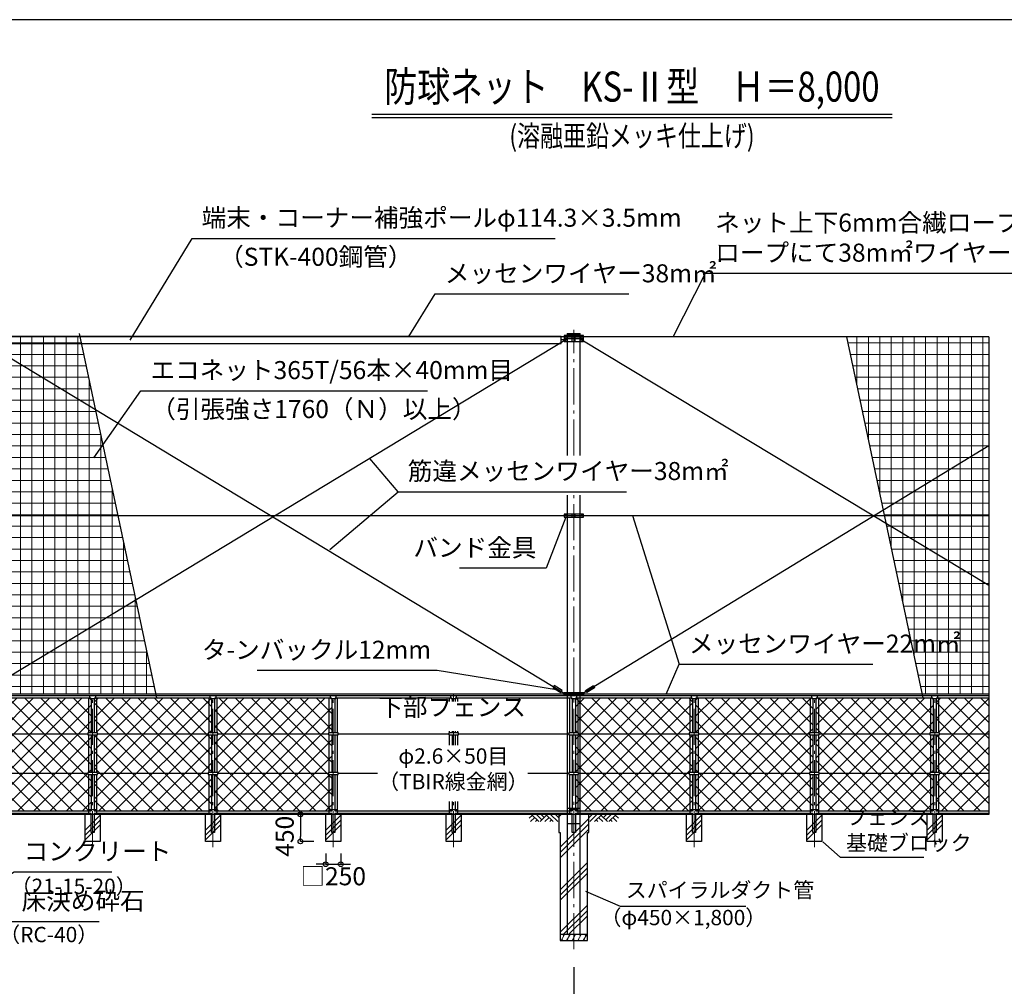
# Model space of a CAD drawing. Units: millimetres. Extents: x 763 to 39763, y 691 to 26712.
# Drawn here: x 10083 to 26454, y 10635 to 26712 of the extents above; entities that cross this region are included whole.
import ezdxf
from ezdxf.enums import TextEntityAlignment as Align

# ---------------------------------------------------------------- set-up
doc = ezdxf.new("R2010")
doc.units = ezdxf.units.MM
doc.linetypes.add('DASHDOT', pattern=[8.5, 6, -1, 0.5, -1])
doc.layers.get('DEFPOINTS').update_dxf_attribs({"color": 4})
for name, color, linetype in [('図面枠', 7, 'Continuous'), ('寸法', 6, 'Continuous'), ('寸法引出', 7, 'Continuous'), ('寸法文字', 6, 'Continuous'), ('画層1', 7, 'Continuous'), ('画層1-1', 82, 'Continuous'), ('画層2', 42, 'Continuous'), ('画層2-1', 5, 'Continuous'), ('画層3-1', 3, 'Continuous'), ('画層3-2', 60, 'Continuous'), ('画層3-寸法', 6, 'Continuous')]:
    doc.layers.add(name, color=color, linetype=linetype)
for name, color, linetype, lineweight in [('画層3-3', 230, 'Continuous', 13), ('画層3-通り芯', 4, 'Continuous', 13), ('通り芯', 4, 'Continuous', 13), ('ﾈｯﾄ', 230, 'Continuous', 13), ('ﾊｯﾁﾝｸﾞ', 1, 'Continuous', 13)]:
    doc.layers.add(name, color=color, linetype=linetype, lineweight=lineweight)
doc.styles.add('1_100', font='romans.shx', dxfattribs={"width": 0.75, "bigfont": 'extfont2.shx'})
doc.styles.add('ＭＳ Ｐ明朝', font='msmincho.ttc')
doc.dimstyles.new('1_100', dxfattribs={"dimscale": 100, "dimtxt": 3, "dimasz": 0.6, "dimexe": 0, "dimexo": 3, "dimgap": 1, "dimtad": 1, "dimdec": 1, "dimdsep": 46, "dimlunit": 6, "dimtxsty": '1_100', "dimblk1": 'ORIGIN', "dimblk2": 'ORIGIN', "dimsah": 1, "dimcen": 0, "dimclrd": 256, "dimclre": 256, "dimclrt": 256, "dimadec": 0, "dimazin": 0, "dimtfac": 1, "dimtdec": 1, "dimtmove": 2, "dimatfit": 3, "dimldrblk": 'ORIGIN', "dimfxl": 1, "dimtolj": 1, "dimarcsym": 0})
doc.dimstyles.new('1_100_B', dxfattribs={"dimscale": 100, "dimtxt": 3, "dimasz": 0.8, "dimexe": 0, "dimexo": 2, "dimgap": 0.5, "dimtad": 1, "dimdec": 1, "dimzin": 12, "dimdsep": 46, "dimlunit": 6, "dimtxsty": '1_100', "dimblk1": 'ORIGIN', "dimblk2": 'ORIGIN', "dimsah": 1, "dimcen": 0.09, "dimclrd": 256, "dimclre": 256, "dimclrt": 256, "dimadec": 0, "dimazin": 0, "dimtfac": 1, "dimtdec": 1, "dimtmove": 2, "dimatfit": 3, "dimldrblk": 'ORIGIN', "dimfxl": 1, "dimtolj": 1, "dimtzin": 0, "dimarcsym": 0})
doc.dimstyles.new('1_60', dxfattribs={"dimscale": 60, "dimtxt": 3, "dimasz": 0.6, "dimexe": 0, "dimexo": 3, "dimgap": 1, "dimtad": 1, "dimdec": 1, "dimdsep": 46, "dimlunit": 6, "dimtxsty": '1_100', "dimblk1": 'ORIGIN', "dimblk2": 'ORIGIN', "dimsah": 1, "dimcen": 0, "dimclrd": 256, "dimclre": 256, "dimclrt": 256, "dimadec": 0, "dimazin": 0, "dimtfac": 1, "dimtdec": 1, "dimtmove": 2, "dimatfit": 3, "dimldrblk": 'ORIGIN', "dimfxl": 1, "dimtolj": 1, "dimarcsym": 0})

# ---------------------------------------------------------------- blocks, each defined once
blk = doc.blocks.new('_ORIGIN')
at = {"color": 0, "linetype": 'ByBlock'}
blk.add_line((0, 0), (-1, 0), dxfattribs=at)
blk.add_circle((0, 0), 0.5, dxfattribs=at)
blk = doc.blocks.new('sai450')
at = {"layer": 'ﾊｯﾁﾝｸﾞ', "linetype": 'Continuous'}
for p, q in [((-210, -100), (-153, 0)), ((-181, 0), (-165, -22)), ((-119, -100), (-61, 0)), ((-90, 0), (-74, -22)), ((-27, -100), (30, 0)), ((2, 0), (18, -22)), ((64, -100), (122, 0)), ((93, 0), (109, -22)), ((156, -100), (214, 0)), ((185, 0), (201, -22)), ((-198, -78), (-185, -100)), ((-106, -78), (-93, -100)), ((-14, -78), (-2, -100)), ((77, -78), (90, -100)), ((169, -78), (182, -100))]:
    blk.add_line(p, q, dxfattribs=at)
blk = doc.blocks.new('*D9')
at = {"layer": 'DEFPOINTS', "color": 0, "linetype": 'Continuous'}
for p in [(15171, 13045), (15421, 13045), (15421, 12665)]:
    blk.add_point(p, dxfattribs=at)
at = {"layer": '画層3-寸法', "linetype": 'Continuous', "lineweight": -2}
for p, q in [((15171, 12845), (15171, 12665)), ((15421, 12845), (15421, 12665)), ((15091, 12665), (15011, 12665)), ((15171, 12665), (15421, 12665)), ((15501, 12665), (15581, 12665))]:
    blk.add_line(p, q, dxfattribs=at)
at = {"layer": '画層3-寸法', "linetype": 'Continuous', "lineweight": -2, "xscale": 80, "yscale": 80, "zscale": 80}
blk.add_blockref('_ORIGIN', (15171, 12665), dxfattribs=at)
at = {"layer": '画層3-寸法', "linetype": 'Continuous', "lineweight": -2, "xscale": 80, "yscale": 80, "zscale": 80, "rotation": 180}
blk.add_blockref('_ORIGIN', (15421, 12665), dxfattribs=at)
at = {"layer": '画層3-寸法', "linetype": 'Continuous', "insert": (15296, 12465), "char_height": 300, "attachment_point": 5, "style": '1_100'}
blk.add_mtext('\\A1;□250', dxfattribs=at)
blk = doc.blocks.new('*D11')
at = {"layer": 'DEFPOINTS', "color": 0, "linetype": 'Continuous'}
for p in [(15171, 13495), (14751, 13045), (15171, 13045)]:
    blk.add_point(p, dxfattribs=at)
at = {"layer": '画層3-寸法', "linetype": 'Continuous', "lineweight": -2}
for p, q in [((14971, 13495), (14751, 13495)), ((14751, 13415), (14751, 13125)), ((14971, 13045), (14751, 13045))]:
    blk.add_line(p, q, dxfattribs=at)
at = {"layer": '画層3-寸法', "linetype": 'Continuous', "lineweight": -2, "xscale": 80, "yscale": 80, "zscale": 80}
for p, rotation in [((14751, 13495), 90), ((14751, 13045), 270)]:
    blk.add_blockref('_ORIGIN', p, dxfattribs=dict(at, rotation=rotation))
at = {"layer": '画層3-寸法', "linetype": 'Continuous', "insert": (14489, 13130), "char_height": 300, "attachment_point": 5, "rotation": 90, "style": '1_100'}
blk.add_mtext('\\A1;450', dxfattribs=at)
blk = doc.blocks.new('*D12')
at = {"layer": 'DEFPOINTS', "color": 0, "linetype": 'Continuous'}
for p in [(19296, 11252), (9296, 9995), (19296, 8395)]:
    blk.add_point(p, dxfattribs=at)
at = {"layer": '寸法', "linetype": 'Continuous', "lineweight": -2}
for p, q in [((19296, 10952), (19296, 8395)), ((9296, 9695), (9296, 8395)), ((9356, 8395), (19236, 8395))]:
    blk.add_line(p, q, dxfattribs=at)
at = {"layer": '寸法', "linetype": 'Continuous', "lineweight": -2, "xscale": 60, "yscale": 60, "zscale": 60, "rotation": 180}
blk.add_blockref('_ORIGIN', (9296, 8395), dxfattribs=at)
at = {"layer": '寸法', "linetype": 'Continuous', "lineweight": -2, "xscale": 60, "yscale": 60, "zscale": 60}
blk.add_blockref('_ORIGIN', (19296, 8395), dxfattribs=at)
at = {"layer": '寸法', "linetype": 'Continuous', "insert": (14296, 8674), "char_height": 300, "attachment_point": 5, "style": '1_100'}
blk.add_mtext('\\A1;10,000', dxfattribs=at)

msp = doc.modelspace()

# ---------------------------------------------------------------- hatches: boundary and pattern name
at = {"layer": '画層3-3'}
h = msp.add_hatch(dxfattribs=at)
h.set_pattern_fill('NET', color=256, scale=60, angle=45, style=0)
h.paths.add_polyline_path([(15271.05, 14819.97), (15216.1, 14819.97), (15216.1, 14849.97), (15271.05, 14849.97), (15271.05, 15416.87), (15260.65, 15416.87), (15245.65, 15431.87), (13347.25, 15431.87), (13324.19, 15408.81, -0.14266007), (13321.85, 15416.87), (13321.85, 14849.97), (13376.8, 14849.97), (13376.8, 14819.97), (13321.85, 14819.97), (13321.85, 14189.97), (13376.8, 14189.97), (13376.8, 14159.97), (13321.85, 14159.97), (13321.85, 13553.07), (15271.05, 13553.07), (15271.05, 14159.97), (15216.1, 14159.97), (15216.1, 14189.97), (15271.05, 14189.97)])
h.paths.add_polyline_path([(13271.05, 14819.97), (13216.1, 14819.97), (13216.1, 14849.97), (13271.05, 14849.97), (13271.05, 15416.87), (13260.65, 15416.87), (13245.65, 15431.87), (11347.25, 15431.87), (11324.19, 15408.81, -0.14266007), (11321.85, 15416.87), (11321.85, 14849.97), (11376.8, 14849.97), (11376.8, 14819.97), (11321.85, 14819.97), (11321.85, 14189.97), (11376.8, 14189.97), (11376.8, 14159.97), (11321.85, 14159.97), (11321.85, 13553.07), (13271.05, 13553.07), (13271.05, 14159.97), (13216.1, 14159.97), (13216.1, 14189.97), (13271.05, 14189.97)])
h.paths.add_polyline_path([(11271.05, 14819.97), (11216.1, 14819.97), (11216.1, 14849.97), (11271.05, 14849.97), (11271.05, 15416.87), (11260.65, 15416.87), (11245.65, 15431.87), (9347.25, 15431.87), (9324.19, 15408.81, -0.14266007), (9321.85, 15416.87), (9321.85, 14849.97), (9376.8, 14849.97), (9376.8, 14819.97), (9321.85, 14819.97), (9321.85, 14189.97), (9376.8, 14189.97), (9376.8, 14159.97), (9321.85, 14159.97), (9321.85, 13553.07), (11271.05, 13553.07), (11271.05, 14159.97), (11216.1, 14159.97), (11216.1, 14189.97), (11271.05, 14189.97)])
h = msp.add_hatch(dxfattribs=at)
h.set_pattern_fill('NET', color=256, scale=60, angle=45, style=0)
h.paths.add_polyline_path([(26196.45, 15431.87), (25347.25, 15431.87), (25332.25, 15416.87), (25321.85, 15416.87), (25321.85, 14849.97), (25376.8, 14849.97), (25376.8, 14819.97), (25321.85, 14819.97), (25321.85, 14189.97), (25376.8, 14189.97), (25376.8, 14159.97), (25321.85, 14159.97), (25321.85, 13553.07), (26196.45, 13553.07)])
h.paths.add_polyline_path([(25271.05, 14819.97), (25216.1, 14819.97), (25216.1, 14849.97), (25271.05, 14849.97), (25271.05, 15416.87), (25260.65, 15416.87), (25245.65, 15431.87), (23347.25, 15431.87), (23332.25, 15416.87), (23321.85, 15416.87), (23321.85, 14849.97), (23376.8, 14849.97), (23376.8, 14819.97), (23321.85, 14819.97), (23321.85, 14189.97), (23376.8, 14189.97), (23376.8, 14159.97), (23321.85, 14159.97), (23321.85, 13553.07), (25271.05, 13553.07), (25271.05, 14159.97), (25216.1, 14159.97), (25216.1, 14189.97), (25271.05, 14189.97)])
h.paths.add_polyline_path([(23271.05, 14819.97), (23216.1, 14819.97), (23216.1, 14849.97), (23271.05, 14849.97), (23271.05, 15416.87), (23260.65, 15416.87), (23245.65, 15431.87), (21347.25, 15431.87), (21332.25, 15416.87), (21321.85, 15416.87), (21321.85, 14849.97), (21376.8, 14849.97), (21376.8, 14819.97), (21321.85, 14819.97), (21321.85, 14189.97), (21376.8, 14189.97), (21376.8, 14159.97), (21321.85, 14159.97), (21321.85, 13553.07), (23271.05, 13553.07), (23271.05, 14159.97), (23216.1, 14159.97), (23216.1, 14189.97), (23271.05, 14189.97)])
h.paths.add_polyline_path([(21271.05, 14819.97), (21216.1, 14819.97), (21216.1, 14849.97), (21271.05, 14849.97), (21271.05, 15416.87), (21260.65, 15416.87), (21245.65, 15431.87), (19347.25, 15431.87), (19332.25, 15416.87), (19321.85, 15416.87), (19321.85, 14849.97), (19376.8, 14849.97), (19376.8, 14819.97), (19321.85, 14819.97), (19321.85, 14189.97), (19376.8, 14189.97), (19376.8, 14159.97), (19321.85, 14159.97), (19321.85, 13553.07), (21271.05, 13553.07), (21271.05, 14159.97), (21216.1, 14159.97), (21216.1, 14189.97), (21271.05, 14189.97)])
h = msp.add_hatch(dxfattribs=at)
h.set_pattern_fill('PLAST', color=256, scale=1800, angle=45, style=0)
h.set_pattern_definition([(45, (5154.1, 7053.3), (-318.198, 318.198), []), (45, (5114.33, 7093.07), (-318.198, 318.198), []), (45, (5074.55, 7132.85), (-318.198, 318.198), [])])
h.paths.add_polyline_path([(11421.45, 13494.97), (11171.45, 13494.97), (11171.45, 13044.97), (11421.45, 13044.97)])
h = msp.add_hatch(dxfattribs=at)
h.set_pattern_fill('PLAST', color=256, scale=1800, angle=45, style=0)
h.set_pattern_definition([(45, (7154.1, 7053.3), (-318.198, 318.198), []), (45, (7114.33, 7093.07), (-318.198, 318.198), []), (45, (7074.55, 7132.85), (-318.198, 318.198), [])])
h.paths.add_polyline_path([(13421.45, 13494.97), (13171.45, 13494.97), (13171.45, 13044.97), (13421.45, 13044.97)])
h = msp.add_hatch(dxfattribs=at)
h.set_pattern_fill('PLAST', color=256, scale=1800, angle=45, style=0)
h.set_pattern_definition([(45, (9154.1, 7053.3), (-318.198, 318.198), []), (45, (9114.33, 7093.07), (-318.198, 318.198), []), (45, (9074.55, 7132.85), (-318.198, 318.198), [])])
h.paths.add_polyline_path([(15421.45, 13494.97), (15171.45, 13494.97), (15171.45, 13044.97), (15421.45, 13044.97)])
h = msp.add_hatch(dxfattribs=at)
h.set_pattern_fill('PLAST', color=256, scale=1800, angle=45, style=0)
h.set_pattern_definition([(45, (11154.1, 7053.3), (-318.198, 318.198), []), (45, (11114.33, 7093.07), (-318.198, 318.198), []), (45, (11074.55, 7132.85), (-318.198, 318.198), [])])
h.paths.add_polyline_path([(17421.45, 13494.97), (17171.45, 13494.97), (17171.45, 13044.97), (17421.45, 13044.97)])
h = msp.add_hatch(dxfattribs=at)
h.set_pattern_fill('PLAST', color=256, scale=1800, angle=45, style=0)
h.set_pattern_definition([(45, (15154.1, 7053.3), (-318.198, 318.198), []), (45, (15114.33, 7093.07), (-318.198, 318.198), []), (45, (15074.55, 7132.85), (-318.198, 318.198), [])])
h.paths.add_polyline_path([(21421.45, 13494.97), (21171.45, 13494.97), (21171.45, 13044.97), (21421.45, 13044.97)])
h = msp.add_hatch(dxfattribs=at)
h.set_pattern_fill('PLAST', color=256, scale=1800, angle=45, style=0)
h.set_pattern_definition([(45, (17154.1, 7053.3), (-318.198, 318.198), []), (45, (17114.33, 7093.07), (-318.198, 318.198), []), (45, (17074.55, 7132.85), (-318.198, 318.198), [])])
h.paths.add_polyline_path([(23421.45, 13494.97), (23171.45, 13494.97), (23171.45, 13044.97), (23421.45, 13044.97)])
h = msp.add_hatch(dxfattribs=at)
h.set_pattern_fill('PLAST', color=256, scale=1800, angle=45, style=0)
h.set_pattern_definition([(45, (19154.1, 7053.3), (-318.198, 318.198), []), (45, (19114.33, 7093.07), (-318.198, 318.198), []), (45, (19074.55, 7132.85), (-318.198, 318.198), [])])
h.paths.add_polyline_path([(25421.45, 13494.97), (25171.45, 13494.97), (25171.45, 13044.97), (25421.45, 13044.97)])
at = {"layer": 'ﾈｯﾄ', "lineweight": 13}
h = msp.add_hatch(dxfattribs=at)
h.set_pattern_fill('NET', color=256, scale=60, style=0)
h.paths.add_polyline_path([(11109.44, 21327.82), (9504.6, 21327.82), (9504.6, 21434.97), (9454.6, 21434.97), (9454.6, 21409.97), (9454.6, 21359.97), (9404.6, 21359.97), (9404.6, 18489.97), (9454.6, 18489.97), (9454.6, 18439.97), (9404.6, 18439.97), (9404.6, 15519.97), (9454.58, 15519.97), (9454.58, 15494.97), (9517.25, 15494.97), (9517.25, 15514.74), (9671.8, 15514.74), (9671.8, 15494.97), (12345.3, 15494.97)])
h.paths.add_polyline_path([(11086.74, 21434.97), (9684.6, 21434.97), (9684.6, 21414.74), (9530.05, 21414.74), (9530.05, 21434.97), (9504.6, 21434.97), (9504.6, 21327.82), (11109.44, 21327.82)], flags=17)
h = msp.add_hatch(dxfattribs=at)
h.set_pattern_fill('NET', color=256, scale=60, style=0)
h.paths.add_polyline_path([(23829.3, 21434.97), (25087.86, 15494.97), (26196.45, 15494.97), (26196.45, 21434.97)])
at = {"layer": 'ﾊｯﾁﾝｸﾞ'}
h = msp.add_hatch(dxfattribs=at)
h.set_pattern_fill('PLAST', color=256, scale=2000, angle=45, style=0)
h.set_pattern_definition([(45, (-359183.3, -240324.84), (-353.5534, 353.5534), []), (45, (-359227.5, -240280.65), (-353.5534, 353.5534), []), (45, (-359271.7, -240236.45), (-353.5534, 353.5534), [])])
h.paths.add_polyline_path([(19521.45, 13194.97), (19546.45, 13194.97), (19546.45, 13494.97), (19296.45, 13494.97), (19296.45, 11494.97), (19521.45, 11494.97)])
h.paths.add_polyline_path([(19296.45, 13494.97), (19046.45, 13494.97), (19046.45, 13194.97), (19071.45, 13194.97), (19071.45, 11494.97), (19296.45, 11494.97)])

# ---------------------------------------------------------------- linework, layer by layer
at = {"layer": 'DEFPOINTS'}
for p, q in [((11074.63, 21492.12), (12358.67, 15431.87)), ((23829.3, 21434.97), (25101.23, 15431.87)), ((26196.45, 21434.97), (26196.45, 13494.97))]:
    msp.add_line(p, q, dxfattribs=at)
at = {"layer": '図面枠'}
msp.add_lwpolyline([(763.11, 1211.63), (39763.11, 1211.63), (39763.11, 26711.63), (763.11, 26711.63)], close=True, dxfattribs=at)
at = {"layer": '寸法引出', "linetype": 'Continuous'}
for p, q in [((16375.17, 18861.14), (15903.53, 19412.44)), ((20272.77, 18464.97), (21050.61, 15990.19))]:
    msp.add_line(p, q, dxfattribs=at)
at = {"layer": '画層1', "linetype": 'Continuous'}
for p, q in [((15936.35, 25142.46), (24589.87, 25142.46)), ((15936.35, 25082.46), (24589.87, 25082.46)), ((19138.3, 21459.97), (19138.3, 21409.97)), ((19454.6, 21459.97), (19138.3, 21459.97)), ((19188.3, 21494.97), (19404.6, 21494.97)), ((19188.3, 21494.97), (19188.3, 19463.05)), ((19188.3, 21474.97), (19404.6, 21474.97)), ((19271.45, 21409.97), (19271.45, 21459.97)), ((19321.45, 21409.97), (19321.45, 21459.97)), ((19404.6, 19463.05), (19404.6, 21494.97)), ((19454.6, 21409.97), (19454.6, 21459.97)), ((26196.45, 21434.97), (9296.45, 21434.97)), ((19138.3, 21409.97), (19138.3, 21359.97)), ((19138.3, 21409.97), (19454.6, 21409.97)), ((19454.6, 21409.97), (19138.3, 21409.97)), ((19138.3, 21359.97), (19454.6, 21359.97)), ((19271.45, 21359.97), (19271.45, 21409.97)), ((19321.45, 21359.97), (19321.45, 21409.97)), ((19454.6, 21359.97), (19454.6, 21409.97)), ((19188.3, 18805.91), (19188.3, 11494.97)), ((19404.6, 11494.97), (19404.6, 18805.91)), ((19138.3, 18489.97), (19138.3, 18439.97)), ((19454.6, 18489.97), (19138.3, 18489.97)), ((19138.3, 18439.97), (19454.6, 18439.97)), ((19271.45, 18439.97), (19271.45, 18489.97)), ((19321.45, 18439.97), (19321.45, 18489.97)), ((19454.6, 18439.97), (19454.6, 18489.97)), ((26196.45, 15494.97), (9296.45, 15494.97)), ((19271.45, 15469.97), (19271.45, 15519.97)), ((19321.45, 15469.97), (19321.45, 15519.97))]:
    msp.add_line(p, q, dxfattribs=at)
at = {"layer": '画層1'}
msp.add_line((19138.3, 21384.97), (19088.3, 21384.97), dxfattribs=at)
msp.add_lwpolyline([(19088.3, 21442.12), (9504.6, 21442.12), (9504.6, 21327.82), (19088.3, 21327.82)], close=True, dxfattribs=at)
at = {"layer": '画層1', "linetype": 'Continuous'}
msp.add_lwpolyline([(19138.3, 15519.97), (19454.58, 15519.97), (19454.58, 15469.97), (19138.3, 15469.97)], close=True, dxfattribs=at)
for centre in [(19163.3, 21434.97), (19429.6, 21434.97), (19163.3, 21384.97), (19429.6, 21384.97), (19163.3, 18464.97), (19429.6, 18464.97), (19163.3, 15494.97), (19429.58, 15494.97)]:
    msp.add_circle(centre, 10.95, dxfattribs=at)
at = {"layer": '画層1-1', "linetype": 'Continuous'}
for p, q in [((19163.3, 21384.97), (9429.58, 15494.97)), ((9429.6, 21384.97), (19163.3, 15494.97)), ((19429.6, 21384.97), (26196.45, 17305.49)), ((26196.45, 19624.45), (19429.58, 15494.97)), ((9296.45, 18464.97), (26196.45, 18464.97))]:
    msp.add_line(p, q, dxfattribs=at)
at = {"layer": '画層1-1'}
for points in [[(19103.36, 15554.71), (18971.43, 15635.22), (18950.6, 15601.07), (19082.52, 15520.57)], [(19489.53, 15554.7), (19621.46, 15635.21), (19642.29, 15601.07), (19510.37, 15520.56)]]:
    msp.add_lwpolyline(points, close=True, dxfattribs=at)
at = {"layer": '画層2', "linetype": 'Continuous'}
msp.add_line((26196.45, 13494.97), (5257.84, 13494.97), dxfattribs=at)
at = {"layer": '画層2'}
msp.add_line((19521.45, 11494.97), (19071.45, 11494.97), dxfattribs=at)
msp.add_lwpolyline([(19046.45, 13494.97), (19046.45, 13194.97), (19071.45, 13194.97), (19071.45, 11394.97), (19521.45, 11394.97), (19521.45, 13194.97), (19546.45, 13194.97), (19546.45, 13494.97)], dxfattribs=at)
at = {"layer": '画層2-1', "linetype": 'Continuous'}
for p, q in [((19188.3, 13594.97), (19404.6, 13594.97)), ((19188.3, 13344.97), (19404.6, 13344.97))]:
    msp.add_line(p, q, dxfattribs=at)
at = {"layer": '画層3-1', "linetype": 'Continuous'}
for p, q in [((9296.45, 15469.97), (26196.45, 15469.97)), ((9336.85, 15431.87), (11256.05, 15431.87)), ((11245.65, 15469.97), (11245.65, 15431.87)), ((11245.65, 15431.87), (11260.65, 15416.87)), ((11332.25, 15416.87), (11260.65, 15416.87)), ((11271.05, 15416.87), (11271.05, 14849.97)), ((11321.85, 15416.87), (11321.85, 14849.97)), ((11332.25, 15416.87), (11347.25, 15431.87)), ((11336.85, 15431.87), (13256.05, 15431.87)), ((11347.25, 15431.87), (11347.25, 15469.97)), ((13245.65, 15469.97), (13245.65, 15431.87)), ((13245.65, 15431.87), (13260.65, 15416.87)), ((13332.25, 15416.87), (13260.65, 15416.87)), ((13271.05, 15416.87), (13271.05, 14849.97)), ((13321.85, 15416.87), (13321.85, 14849.97)), ((13332.25, 15416.87), (13347.25, 15431.87)), ((13336.85, 15431.87), (15256.05, 15431.87)), ((13347.25, 15431.87), (13347.25, 15469.97)), ((15245.65, 15469.97), (15245.65, 15431.87)), ((15245.65, 15431.87), (15260.65, 15416.87)), ((15332.25, 15416.87), (15260.65, 15416.87)), ((15271.05, 15416.87), (15271.05, 14849.97)), ((15321.85, 15416.87), (15321.85, 14849.97)), ((15332.25, 15416.87), (15347.25, 15431.87)), ((15336.85, 15431.87), (17256.05, 15431.87)), ((15347.25, 15431.87), (15347.25, 15469.97)), ((17245.65, 15469.97), (17245.65, 15431.87)), ((17245.65, 15431.87), (17260.65, 15416.87)), ((17332.25, 15416.87), (17260.65, 15416.87)), ((17271.05, 15416.87), (17271.05, 15373.26)), ((17321.85, 15416.87), (17321.85, 15373.26)), ((17332.25, 15416.87), (17347.25, 15431.87)), ((17336.85, 15431.87), (19231.1, 15431.87)), ((17347.25, 15431.87), (17347.25, 15469.97)), ((19245.65, 15469.97), (19245.65, 15431.87)), ((19245.65, 15431.87), (19260.65, 15416.87)), ((19332.25, 15416.87), (19260.65, 15416.87)), ((19271.05, 15416.87), (19271.05, 14849.97)), ((19321.85, 15416.87), (19321.85, 14849.97)), ((19332.25, 15416.87), (19347.25, 15431.87)), ((19336.85, 15431.87), (21256.05, 15431.87)), ((19347.25, 15431.87), (19347.25, 15469.97)), ((21245.65, 15469.97), (21245.65, 15431.87)), ((21245.65, 15431.87), (21260.65, 15416.87)), ((21332.25, 15416.87), (21260.65, 15416.87)), ((21271.05, 15416.87), (21271.05, 14849.97)), ((21321.85, 15416.87), (21321.85, 14849.97)), ((21332.25, 15416.87), (21347.25, 15431.87)), ((21336.85, 15431.87), (23256.05, 15431.87)), ((21347.25, 15431.87), (21347.25, 15469.97)), ((23245.65, 15469.97), (23245.65, 15431.87)), ((23245.65, 15431.87), (23260.65, 15416.87)), ((23332.25, 15416.87), (23260.65, 15416.87)), ((23271.05, 15416.87), (23271.05, 14849.97)), ((23321.85, 15416.87), (23321.85, 14849.97)), ((23332.25, 15416.87), (23347.25, 15431.87)), ((23336.85, 15431.87), (25256.05, 15431.87)), ((23347.25, 15431.87), (23347.25, 15469.97)), ((25245.65, 15469.97), (25245.65, 15431.87)), ((25245.65, 15431.87), (25260.65, 15416.87)), ((25332.25, 15416.87), (25260.65, 15416.87)), ((25271.05, 15416.87), (25271.05, 14849.97)), ((25321.85, 15416.87), (25321.85, 14849.97)), ((25332.25, 15416.87), (25347.25, 15431.87)), ((25336.85, 15431.87), (26196.45, 15431.87)), ((25347.25, 15431.87), (25347.25, 15469.97)), ((11216.1, 14849.97), (11216.1, 14819.97)), ((11376.8, 14849.97), (11216.1, 14849.97)), ((11216.1, 14819.97), (11376.8, 14819.97)), ((11271.05, 14819.97), (11271.05, 14189.97)), ((11321.85, 14819.97), (11321.85, 14189.97)), ((11376.8, 14819.97), (11376.8, 14849.97)), ((13376.8, 14849.97), (13216.1, 14849.97)), ((13216.1, 14849.97), (13216.1, 14819.97)), ((13216.1, 14819.97), (13376.8, 14819.97)), ((13271.05, 14819.97), (13271.05, 14189.97)), ((13321.85, 14819.97), (13321.85, 14189.97)), ((13376.8, 14819.97), (13376.8, 14849.97)), ((15216.1, 14849.97), (15216.1, 14819.97)), ((15376.8, 14849.97), (15216.1, 14849.97)), ((15216.1, 14819.97), (15376.8, 14819.97)), ((15271.05, 14819.97), (15271.05, 14189.97)), ((15321.85, 14819.97), (15321.85, 14189.97)), ((15376.8, 14819.97), (15376.8, 14849.97)), ((17216.1, 14849.97), (17216.1, 14819.97)), ((17376.8, 14849.97), (17216.1, 14849.97)), ((17216.1, 14819.97), (17376.8, 14819.97)), ((17271.05, 14879.24), (17271.05, 14849.97)), ((17271.05, 14819.97), (17271.05, 14644.06)), ((17321.85, 14879.24), (17321.85, 14849.97)), ((17321.85, 14819.97), (17321.85, 14644.06)), ((17376.8, 14819.97), (17376.8, 14849.97)), ((19216.1, 14849.97), (19216.1, 14819.97)), ((19376.8, 14849.97), (19216.1, 14849.97)), ((19216.1, 14819.97), (19376.8, 14819.97)), ((19271.05, 14819.97), (19271.05, 14189.97)), ((19321.85, 14819.97), (19321.85, 14189.97)), ((19376.8, 14819.97), (19376.8, 14849.97)), ((21376.8, 14849.97), (21216.1, 14849.97)), ((21216.1, 14849.97), (21216.1, 14819.97)), ((21216.1, 14819.97), (21376.8, 14819.97)), ((21271.05, 14819.97), (21271.05, 14189.97)), ((21321.85, 14819.97), (21321.85, 14189.97)), ((21376.8, 14819.97), (21376.8, 14849.97)), ((23216.1, 14849.97), (23216.1, 14819.97)), ((23376.8, 14849.97), (23216.1, 14849.97)), ((23216.1, 14819.97), (23376.8, 14819.97)), ((23271.05, 14819.97), (23271.05, 14189.97)), ((23321.85, 14819.97), (23321.85, 14189.97)), ((23376.8, 14819.97), (23376.8, 14849.97)), ((25216.1, 14849.97), (25216.1, 14819.97)), ((25376.8, 14849.97), (25216.1, 14849.97)), ((25216.1, 14819.97), (25376.8, 14819.97)), ((25271.05, 14819.97), (25271.05, 14189.97)), ((25321.85, 14819.97), (25321.85, 14189.97)), ((25376.8, 14819.97), (25376.8, 14849.97)), ((11216.1, 14189.97), (11216.1, 14159.97)), ((11376.8, 14189.97), (11216.1, 14189.97)), ((11216.1, 14159.97), (11376.8, 14159.97)), ((11271.05, 14159.97), (11271.05, 13553.07)), ((11321.85, 14159.97), (11321.85, 13553.07)), ((11376.8, 14159.97), (11376.8, 14189.97)), ((13216.1, 14189.97), (13216.1, 14159.97)), ((13376.8, 14189.97), (13216.1, 14189.97)), ((13216.1, 14159.97), (13376.8, 14159.97)), ((13271.05, 14159.97), (13271.05, 13553.07)), ((13321.85, 14159.97), (13321.85, 13553.07)), ((13376.8, 14159.97), (13376.8, 14189.97)), ((15376.8, 14189.97), (15216.1, 14189.97)), ((15216.1, 14189.97), (15216.1, 14159.97)), ((15216.1, 14159.97), (15376.8, 14159.97)), ((15271.05, 14159.97), (15271.05, 13553.07)), ((15321.85, 14159.97), (15321.85, 13553.07)), ((15376.8, 14159.97), (15376.8, 14189.97)), ((19216.1, 14189.97), (19216.1, 14159.97)), ((19376.8, 14189.97), (19216.1, 14189.97)), ((19216.1, 14159.97), (19376.8, 14159.97)), ((19271.05, 14159.97), (19271.05, 13553.07)), ((19321.85, 14159.97), (19321.85, 13553.07)), ((19376.8, 14159.97), (19376.8, 14189.97)), ((21376.8, 14189.97), (21216.1, 14189.97)), ((21216.1, 14189.97), (21216.1, 14159.97)), ((21216.1, 14159.97), (21376.8, 14159.97)), ((21271.05, 14159.97), (21271.05, 13553.07)), ((21321.85, 14159.97), (21321.85, 13553.07)), ((21376.8, 14159.97), (21376.8, 14189.97)), ((23216.1, 14189.97), (23216.1, 14159.97)), ((23376.8, 14189.97), (23216.1, 14189.97)), ((23216.1, 14159.97), (23376.8, 14159.97)), ((23271.05, 14159.97), (23271.05, 13553.07)), ((23321.85, 14159.97), (23321.85, 13553.07)), ((23376.8, 14159.97), (23376.8, 14189.97)), ((25216.1, 14189.97), (25216.1, 14159.97)), ((25376.8, 14189.97), (25216.1, 14189.97)), ((25216.1, 14159.97), (25376.8, 14159.97)), ((25271.05, 14159.97), (25271.05, 13553.07)), ((25321.85, 14159.97), (25321.85, 13553.07)), ((25376.8, 14159.97), (25376.8, 14189.97)), ((17271.05, 13706.73), (17271.05, 13553.07)), ((17321.85, 13706.73), (17321.85, 13553.07)), ((9271.05, 13553.07), (11271.05, 13553.07)), ((9271.05, 13514.97), (11271.05, 13514.97)), ((11231.1, 13573.07), (11361.8, 13573.07)), ((11321.85, 13553.07), (13271.05, 13553.07)), ((11321.85, 13514.97), (13271.05, 13514.97)), ((13231.1, 13573.07), (13361.8, 13573.07)), ((13321.85, 13553.07), (15271.05, 13553.07)), ((13321.85, 13514.97), (15271.05, 13514.97)), ((15231.1, 13573.07), (15361.8, 13573.07)), ((15321.85, 13553.07), (17271.05, 13553.07)), ((15321.85, 13514.97), (17271.05, 13514.97)), ((17231.1, 13573.07), (17361.8, 13573.07)), ((17321.85, 13553.07), (19271.05, 13553.07)), ((17321.85, 13514.97), (19271.05, 13514.97)), ((19231.1, 13573.07), (19361.8, 13573.07)), ((19321.85, 13553.07), (21271.05, 13553.07)), ((19321.85, 13514.97), (21271.05, 13514.97)), ((21231.1, 13573.07), (21361.8, 13573.07)), ((21321.85, 13553.07), (23271.05, 13553.07)), ((21321.85, 13514.97), (23271.05, 13514.97)), ((23231.1, 13573.07), (23361.8, 13573.07)), ((23321.85, 13553.07), (25271.05, 13553.07)), ((23321.85, 13514.97), (25271.05, 13514.97)), ((25231.1, 13573.07), (25361.8, 13573.07)), ((25321.85, 13553.07), (26196.45, 13553.07)), ((25321.85, 13514.97), (26196.45, 13514.97))]:
    msp.add_line(p, q, dxfattribs=at)
at = {"layer": '画層3-1'}
for points in [[(11321.85, 13514.97), (11321.85, 13194.97), (11271.05, 13194.97), (11271.05, 13514.97)], [(13321.85, 13514.97), (13321.85, 13194.97), (13271.05, 13194.97), (13271.05, 13514.97)], [(15321.85, 13514.97), (15321.85, 13194.97), (15271.05, 13194.97), (15271.05, 13514.97)], [(17321.85, 13514.97), (17321.85, 13194.97), (17271.05, 13194.97), (17271.05, 13514.97)], [(19321.85, 13514.97), (19321.85, 13194.97), (19271.05, 13194.97), (19271.05, 13514.97)], [(21321.85, 13514.97), (21321.85, 13194.97), (21271.05, 13194.97), (21271.05, 13514.97)], [(23321.85, 13514.97), (23321.85, 13194.97), (23271.05, 13194.97), (23271.05, 13514.97)], [(25321.85, 13514.97), (25321.85, 13194.97), (25271.05, 13194.97), (25271.05, 13514.97)]]:
    msp.add_lwpolyline(points, dxfattribs=at)
at = {"layer": '画層3-1', "linetype": 'Continuous'}
for centre, start, end in [((11256.05, 15416.87), 0, 90), ((11336.85, 15416.87), 90, 180), ((13256.05, 15416.87), 0, 90), ((13336.85, 15416.87), 90, 180), ((15256.05, 15416.87), 0, 90), ((15336.85, 15416.87), 90, 180), ((17256.05, 15416.87), 0, 90), ((17336.85, 15416.87), 90, 180), ((19256.05, 15416.87), 0, 90), ((19336.85, 15416.87), 90, 180), ((21256.05, 15416.87), 0, 90), ((21336.85, 15416.87), 90, 180), ((23256.05, 15416.87), 0, 90), ((23336.85, 15416.87), 90, 180), ((25256.05, 15416.87), 0, 90), ((25336.85, 15416.87), 90, 180)]:
    msp.add_arc(centre, 15, start, end, dxfattribs=at)
at = {"layer": '画層3-2', "linetype": 'Continuous'}
for p, q in [((11231.1, 14849.97), (11231.1, 15431.87)), ((11361.8, 15431.87), (11361.8, 14849.97)), ((13231.1, 14849.97), (13231.1, 15431.87)), ((13361.8, 15431.87), (13361.8, 14849.97)), ((15231.1, 14849.97), (15231.1, 15431.87)), ((15361.8, 15431.87), (15361.8, 14849.97)), ((17231.1, 15373.26), (17231.1, 15431.87)), ((17361.8, 15431.87), (17361.8, 15373.26)), ((19231.1, 14849.97), (19231.1, 15431.87)), ((19361.8, 15431.87), (19361.8, 14849.97)), ((21231.1, 14849.97), (21231.1, 15431.87)), ((21361.8, 15431.87), (21361.8, 14849.97)), ((23231.1, 14849.97), (23231.1, 15431.87)), ((23361.8, 15431.87), (23361.8, 14849.97)), ((25231.1, 14849.97), (25231.1, 15431.87)), ((25361.8, 15431.87), (25361.8, 14849.97)), ((9376.8, 14834.97), (11216.1, 14834.97)), ((11231.1, 14189.97), (11231.1, 14819.97)), ((11361.8, 14819.97), (11361.8, 14189.97)), ((11376.8, 14834.97), (13216.1, 14834.97)), ((11376.8, 14834.97), (13216.1, 14834.97)), ((13231.1, 14189.97), (13231.1, 14819.97)), ((13361.8, 14819.97), (13361.8, 14189.97)), ((13376.8, 14834.97), (15216.1, 14834.97)), ((15231.1, 14189.97), (15231.1, 14819.97)), ((15361.8, 14819.97), (15361.8, 14189.97)), ((15376.8, 14834.97), (17216.1, 14834.97)), ((17231.1, 14849.97), (17231.1, 14879.24)), ((17231.1, 14644.06), (17231.1, 14819.97)), ((17361.8, 14879.24), (17361.8, 14849.97)), ((17361.8, 14819.97), (17361.8, 14644.06)), ((17376.8, 14834.97), (19216.1, 14834.97)), ((19231.1, 14189.97), (19231.1, 14819.97)), ((19361.8, 14819.97), (19361.8, 14189.97)), ((19376.8, 14834.97), (21216.1, 14834.97)), ((21231.1, 14189.97), (21231.1, 14819.97)), ((21361.8, 14819.97), (21361.8, 14189.97)), ((21376.8, 14834.97), (23216.1, 14834.97)), ((23231.1, 14189.97), (23231.1, 14819.97)), ((23361.8, 14819.97), (23361.8, 14189.97)), ((23376.8, 14834.97), (25216.1, 14834.97)), ((25231.1, 14189.97), (25231.1, 14819.97)), ((25361.8, 14819.97), (25361.8, 14189.97)), ((25376.8, 14834.97), (26196.45, 14834.97)), ((11216.1, 14174.97), (9376.8, 14174.97)), ((11231.1, 13494.97), (11231.1, 14159.97)), ((11361.8, 14159.97), (11361.8, 13494.97)), ((13216.1, 14174.97), (11376.8, 14174.97)), ((13216.1, 14174.97), (11376.8, 14174.97)), ((13231.1, 13494.97), (13231.1, 14159.97)), ((13361.8, 14159.97), (13361.8, 13494.97)), ((15216.1, 14174.97), (13376.8, 14174.97)), ((15231.1, 13494.97), (15231.1, 14159.97)), ((15361.8, 14159.97), (15361.8, 13494.97)), ((16033.3, 14174.97), (15376.8, 14174.97)), ((19216.1, 14174.97), (18530.6, 14174.97)), ((19231.1, 13494.97), (19231.1, 14159.97)), ((19361.8, 14159.97), (19361.8, 13494.97)), ((21216.1, 14174.97), (19376.8, 14174.97)), ((21231.1, 13494.97), (21231.1, 14159.97)), ((21361.8, 14159.97), (21361.8, 13494.97)), ((23216.1, 14174.97), (21376.8, 14174.97)), ((23231.1, 13494.97), (23231.1, 14159.97)), ((23361.8, 14159.97), (23361.8, 13494.97)), ((25216.1, 14174.97), (23376.8, 14174.97)), ((25231.1, 13494.97), (25231.1, 14159.97)), ((25361.8, 14159.97), (25361.8, 13494.97)), ((26196.45, 14174.97), (25376.8, 14174.97)), ((17231.1, 13494.97), (17231.1, 13706.73)), ((17361.8, 13706.73), (17361.8, 13494.97))]:
    msp.add_line(p, q, dxfattribs=at)
at = {"layer": '画層3-2'}
for points in [[(11421.45, 13494.97), (11421.45, 13044.97), (11171.45, 13044.97), (11171.45, 13494.97)], [(13421.45, 13494.97), (13421.45, 13044.97), (13171.45, 13044.97), (13171.45, 13494.97)], [(15421.45, 13494.97), (15421.45, 13044.97), (15171.45, 13044.97), (15171.45, 13494.97)], [(17421.45, 13494.97), (17421.45, 13044.97), (17171.45, 13044.97), (17171.45, 13494.97)], [(21421.45, 13494.97), (21421.45, 13044.97), (21171.45, 13044.97), (21171.45, 13494.97)], [(23421.45, 13494.97), (23421.45, 13044.97), (23171.45, 13044.97), (23171.45, 13494.97)], [(25421.45, 13494.97), (25421.45, 13044.97), (25171.45, 13044.97), (25171.45, 13494.97)]]:
    msp.add_lwpolyline(points, dxfattribs=at)
at = {"layer": '画層3-通り芯', "linetype": 'DASHDOT', "ltscale": 100}
for p, q in [((11296.45, 12948.6), (11296.45, 15494.97)), ((13296.45, 12948.6), (13296.45, 15494.97)), ((15296.45, 12948.6), (15296.45, 15494.97)), ((17296.45, 15373.26), (17296.45, 15494.97)), ((21296.45, 12948.6), (21296.45, 15494.97)), ((23296.45, 12948.6), (23296.45, 15494.97)), ((25296.45, 12948.6), (25296.45, 15494.97)), ((17296.45, 14644.06), (17296.45, 14879.24)), ((17296.45, 12948.6), (17296.45, 13706.73))]:
    msp.add_line(p, q, dxfattribs=at)
at = {"layer": '通り芯', "linetype": 'DASHDOT', "ltscale": 100}
for p, q in [((19296.45, 19463.05), (19296.45, 21555.43)), ((19296.45, 11252.5), (19296.45, 18805.91))]:
    msp.add_line(p, q, dxfattribs=at)
at = {"layer": 'ﾊｯﾁﾝｸﾞ', "linetype": 'Continuous'}
for p, q in [((18607.08, 13482.49), (18553.32, 13428.73)), ((18646.68, 13442.89), (18578.76, 13374.97)), ((18594.61, 13494.97), (18714.61, 13374.97)), ((18673.81, 13494.97), (18765.48, 13403.3)), ((18844.67, 13482.49), (18737.15, 13374.97)), ((18753, 13494.97), (18805.07, 13442.89)), ((18884.27, 13442.89), (18816.34, 13374.97)), ((18832.2, 13494.97), (18952.2, 13374.97)), ((18911.39, 13494.97), (19031.39, 13374.97)), ((18990.59, 13494.97), (19046.45, 13439.11)), ((19602.3, 13494.97), (19546.45, 13439.11)), ((19681.5, 13494.97), (19561.5, 13374.97)), ((19760.69, 13494.97), (19640.69, 13374.97)), ((19708.62, 13442.89), (19776.55, 13374.97)), ((19748.22, 13482.49), (19855.75, 13374.97)), ((19839.89, 13494.97), (19787.82, 13442.89)), ((19919.09, 13494.97), (19827.42, 13403.3)), ((19998.28, 13494.97), (19878.28, 13374.97)), ((19946.21, 13442.89), (20014.14, 13374.97)), ((19985.81, 13482.49), (20039.57, 13428.73)), ((18686.28, 13403.3), (18657.95, 13374.97)), ((18923.87, 13403.3), (18895.54, 13374.97)), ((19669.02, 13403.3), (19697.35, 13374.97)), ((19906.61, 13403.3), (19934.94, 13374.97))]:
    msp.add_line(p, q, dxfattribs=at)

# ---------------------------------------------------------------- block references
at = {"layer": 'ﾊｯﾁﾝｸﾞ'}
msp.add_blockref('sai450', (19296.45, 11494.97), dxfattribs=at)

# ---------------------------------------------------------------- texts
at = {"layer": '寸法文字', "linetype": 'Continuous', "style": '1_100'}
for s, insert, char_height, attachment_point in [('端末・コーナー補強ポールφ114.3×3.5mm', (13108.45, 23174.29), 300, 7), ('ネット上下6mm合繊ロープに4mm合繊\\Pロープにて38m㎡ワイヤーに巻付', (21646.96, 22593.22), 300, 7), ('（STK-400鋼管）', (13399.01, 22918.16), 300, 1), ('メッセンワイヤー38m㎡', (17152.62, 22249.27), 300, 7), ('エコネット365T/56本×40mm目', (12257.67, 20639.79), 300, 7), ('（引張強さ1760（Ｎ）以上）', (12269.32, 20385.63), 300, 1), ('筋違メッセンワイヤー38m㎡', (16535.17, 18961.14), 300, 7), ('バンド金具', (18675.52, 17686.88), 300, 9), ('メッセンワイヤー22m㎡', (21210.61, 16090.19), 300, 7), ('タ-ンバックル12mm', (16923.33, 15988.26), 300, 9), ('下部フェンス', (17272.91, 15035.31), 300, 8), ('φ2.6×50目\\P（TBIR線金網）', (17293.24, 13832.64), 255, 8), ('フェンス\\P基礎ブロック', (23823.18, 12814.41), 255, 7), ('コンクリート', (10148.94, 12636.62), 300, 7), ('（21-15-20）', (12027.88, 12424.81), 255, 3), ('スパイラルダクト管', (20160.35, 12028.62), 255, 7), ('床決め砕石', (10114.16, 11812.99), 300, 7), ('（φ450×1,800）', (22495.84, 11906.24), 255, 3), ('（RC-40）', (11388.67, 11623.48), 255, 3)]:
    msp.add_mtext(s, dxfattribs=dict(at, insert=insert, char_height=char_height, attachment_point=attachment_point))
at = {"layer": '画層1', "linetype": 'Continuous', "style": 'ＭＳ Ｐ明朝', "width": 0.8}
for s, height, p in [('防球ネット\u3000KS-Ⅱ型\u3000Ｈ＝8,000', 500, (20263.11, 25192.46)), ('(溶融亜鉛メッキ仕上げ)', 350, (20263.11, 24495.47))]:
    msp.add_text(s, height=height, dxfattribs=at).set_placement(p, align=Align.BOTTOM_CENTER)

# ---------------------------------------------------------------- dimensions: what is measured, and where the dimension line sits
at = {"layer": '寸法', "linetype": 'Continuous'}
dim = msp.add_linear_dim(base=(19296.45, 8394.97), p1=(9296.45, 9994.97), p2=(19296.45, 11252.5), dimstyle='1_100', dxfattribs=at)
dim.commit()
dim.dimension.update_dxf_attribs({"geometry": '*D12', "text_midpoint": (14296.45, 8673.54)})
at = {"layer": '画層3-寸法', "linetype": 'Continuous'}
dim = msp.add_linear_dim(base=(14751.45, 13044.97), p1=(15171.45, 13494.97), p2=(15171.45, 13044.97), angle=90, dimstyle='1_100_B', dxfattribs=at)
dim.commit()
dim.dimension.update_dxf_attribs({"geometry": '*D11', "text_midpoint": (14489.25, 13130.34), "dimtype": 160})
dim = msp.add_linear_dim(base=(15421.45, 12664.97), p1=(15171.45, 13044.97), p2=(15421.45, 13044.97), text='□<>', dimstyle='1_100_B', override={"dimtad": 2, "dimtix": 1}, dxfattribs=at)
dim.commit()
dim.dimension.update_dxf_attribs({"geometry": '*D9', "text_midpoint": (15296.45, 12464.97)})

# ---------------------------------------------------------------- leaders
at = {"layer": '寸法引出', "linetype": 'Continuous', "has_arrowhead": 0, "annotation_type": 0, "has_hookline": 1}
for points, dimstyle, hookline_direction, text_width in [([(11917.75, 21380.29), (12948.45, 23074.29), (13008.45, 23074.29)], '1_100', 0, 5880), ([(20948.84, 21434.97), (21486.96, 22493.22), (21546.96, 22493.22)], '1_100', 0, 5149.29), ([(16551.02, 21442.12), (16992.62, 22149.27), (17052.62, 22149.27)], '1_100', 0, 3060), ([(11316.68, 19425.16), (12097.67, 20539.79), (12157.67, 20539.79)], '1_100', 0, 4605), ([(15237.95, 17897.14), (16375.17, 18861.14), (16435.17, 18861.14)], '1_100', 0, 3637.5), ([(19163.76, 18439.97), (18835.52, 17586.88), (18775.52, 17586.88)], '1_100', 1, 1282.5), ([(19006.91, 15566.71), (17023.33, 15888.26)], '1_100', 1, 2893.39), ([(20829.27, 15494.97), (21050.61, 15990.19), (21110.61, 15990.19)], '1_100', 0, 3060), ([(23436.13, 13036.79), (23727.18, 12782.39), (23763.18, 12782.39)], '1_60', 0, 1294.12), ([(9521.45, 12246.02), (9988.94, 12536.62), (10048.94, 12536.62)], '1_100', 0, 1466.25), ([(19488.79, 12218.39), (20064.35, 11968.62), (20100.35, 11968.62)], '1_60', 0, 1998.56), ([(9521.45, 11444.97), (9954.16, 11712.99), (10014.16, 11712.99)], '1_100', 0, 1290)]:
    msp.add_leader(points, dimstyle=dimstyle, dxfattribs=dict(at, hookline_direction=hookline_direction, text_width=text_width))

doc.saveas('drawing.dxf')
